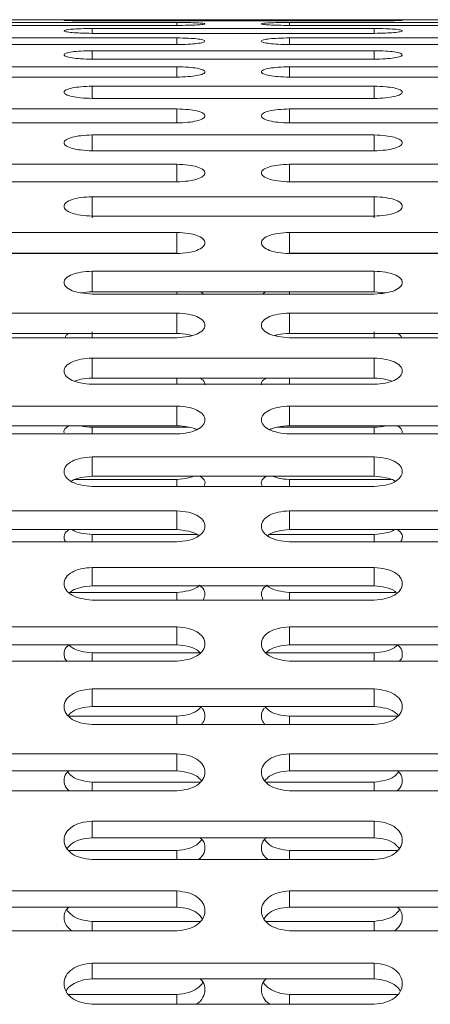
# Model space of a CAD drawing. Units: millimetres. Extents: x -5005 to 5005, y -1842 to 1842.
# Drawn here: x -3330 to -3293, y 185 to 272 of the extents above; entities that cross this region are included whole.
import ezdxf

# ---------------------------------------------------------------- set-up
doc = ezdxf.new("R2010")
doc.units = ezdxf.units.MM
doc.header["$LTSCALE"] = 1000
doc.layers.add('1 EQUIPMENT', color=7, linetype='Continuous', lineweight=18)

# ---------------------------------------------------------------- blocks, each defined once
blk = doc.blocks.new('CI 627 BLOCK')
at = {"layer": '1 EQUIPMENT'}
for p, q in [((-2639.091, 271.989), (-3435.241, 271.989)), ((-3298.366, 271.977), (-3323.365, 271.977)), ((-3315.865, 271.741), (-3340.864, 271.741)), ((-3340.864, 271.48), (-3315.865, 271.48)), ((-3323.365, 271.883), (-3298.366, 271.883)), ((-3298.366, 271.205), (-3323.365, 271.205)), ((-3323.365, 271.205), (-3323.365, 270.778)), ((-3315.865, 271.741), (-3315.865, 271.48)), ((-3280.867, 271.741), (-3305.866, 271.741)), ((-3305.866, 271.741), (-3305.866, 271.48)), ((-3305.866, 271.48), (-3280.867, 271.48)), ((-3298.366, 271.205), (-3298.366, 270.778)), ((-3315.865, 270.37), (-3340.864, 270.37)), ((-3323.365, 270.778), (-3298.366, 270.778)), ((-3315.865, 270.37), (-3315.865, 269.778)), ((-3280.867, 270.37), (-3305.866, 270.37)), ((-3305.866, 270.37), (-3305.866, 269.778)), ((-3340.864, 269.778), (-3315.865, 269.778)), ((-3305.866, 269.778), (-3280.867, 269.778)), ((-3298.366, 269.237), (-3323.365, 269.237)), ((-3323.365, 269.237), (-3323.365, 268.479)), ((-3323.365, 268.479), (-3298.366, 268.479)), ((-3298.366, 269.237), (-3298.366, 268.479)), ((-3315.865, 267.807), (-3340.864, 267.807)), ((-3315.865, 267.807), (-3315.865, 266.885)), ((-3280.867, 267.807), (-3305.866, 267.807)), ((-3305.866, 267.807), (-3305.866, 266.885)), ((-3340.864, 266.885), (-3315.865, 266.885)), ((-3305.866, 266.885), (-3280.867, 266.885)), ((-3298.366, 266.082), (-3323.365, 266.082)), ((-3323.365, 266.082), (-3323.365, 264.996)), ((-3298.366, 266.082), (-3298.366, 264.996)), ((-3323.365, 264.996), (-3298.366, 264.996)), ((-3315.865, 264.063), (-3340.864, 264.063)), ((-3315.865, 264.063), (-3315.865, 262.816)), ((-3280.867, 264.063), (-3305.866, 264.063)), ((-3305.866, 264.063), (-3305.866, 262.816)), ((-3340.864, 262.816), (-3315.865, 262.816)), ((-3305.866, 262.816), (-3280.867, 262.816)), ((-3298.366, 261.753), (-3323.365, 261.753)), ((-3323.365, 261.753), (-3323.365, 260.345)), ((-3298.366, 261.753), (-3298.366, 260.345)), ((-3323.365, 260.345), (-3298.366, 260.345)), ((-3315.865, 259.154), (-3340.864, 259.154)), ((-3315.865, 259.154), (-3315.865, 257.587)), ((-3280.867, 259.154), (-3305.866, 259.154)), ((-3305.866, 259.154), (-3305.866, 257.587)), ((-3340.864, 257.587), (-3315.865, 257.587)), ((-3305.866, 257.587), (-3280.867, 257.587)), ((-3298.366, 256.27), (-3323.365, 256.27)), ((-3323.365, 256.27), (-3323.365, 254.386)), ((-3298.366, 256.27), (-3298.366, 254.386)), ((-3323.365, 254.545), (-3298.366, 254.545)), ((-3315.865, 253.103), (-3340.864, 253.103)), ((-3315.865, 253.103), (-3315.865, 251.242)), ((-3280.867, 253.103), (-3305.866, 253.103)), ((-3305.866, 253.103), (-3305.866, 251.242)), ((-3315.865, 251.242), (-3340.864, 251.242)), ((-3340.864, 251.222), (-3315.865, 251.222)), ((-3280.867, 251.242), (-3305.866, 251.242)), ((-3305.866, 251.222), (-3280.867, 251.222)), ((-3298.366, 249.657), (-3323.365, 249.657)), ((-3323.365, 249.657), (-3323.365, 247.821)), ((-3298.366, 249.657), (-3298.366, 247.821)), ((-3298.366, 247.821), (-3323.365, 247.821)), ((-3323.365, 247.623), (-3298.366, 247.623)), ((-3315.865, 247.821), (-3315.865, 247.623)), ((-3305.866, 247.821), (-3305.866, 247.623)), ((-3297.348, 247.723), (-3298.366, 247.821)), ((-3315.865, 245.935), (-3340.864, 245.935)), ((-3315.865, 245.935), (-3315.865, 244.127)), ((-3280.867, 245.935), (-3305.866, 245.935)), ((-3305.866, 245.935), (-3305.866, 244.127)), ((-3315.865, 244.127), (-3340.864, 244.127)), ((-3323.365, 244.269), (-3323.365, 243.75)), ((-3280.867, 244.127), (-3305.866, 244.127)), ((-3298.366, 244.269), (-3298.366, 243.75)), ((-3340.864, 243.75), (-3315.865, 243.75)), ((-3305.866, 243.75), (-3280.867, 243.75)), ((-3298.366, 241.942), (-3323.365, 241.942)), ((-3323.365, 241.942), (-3323.365, 240.163)), ((-3298.366, 241.942), (-3298.366, 240.163)), ((-3315.865, 240.162), (-3323.374, 240.162)), ((-3298.366, 240.163), (-3323.365, 240.163)), ((-3323.365, 239.609), (-3298.366, 239.609)), ((-3315.865, 240.162), (-3315.865, 239.609)), ((-3298.357, 240.162), (-3305.866, 240.162)), ((-3305.866, 240.162), (-3305.866, 239.609)), ((-3315.865, 237.683), (-3340.864, 237.683)), ((-3315.865, 237.683), (-3315.865, 235.935)), ((-3280.867, 237.683), (-3305.866, 237.683)), ((-3305.866, 237.683), (-3305.866, 235.935)), ((-3315.865, 235.935), (-3340.864, 235.935)), ((-3314.763, 235.791), (-3323.365, 235.791)), ((-3323.365, 235.791), (-3323.365, 235.203)), ((-3298.366, 235.791), (-3306.971, 235.791)), ((-3280.867, 235.935), (-3305.866, 235.935)), ((-3298.366, 235.791), (-3298.366, 235.203)), ((-3340.864, 235.203), (-3315.865, 235.203)), ((-3305.866, 235.203), (-3280.867, 235.203)), ((-3298.366, 233.161), (-3323.365, 233.161)), ((-3323.365, 233.161), (-3323.365, 231.447)), ((-3298.366, 233.161), (-3298.366, 231.447)), ((-3315.865, 231.159), (-3324.87, 231.159)), ((-3298.366, 231.447), (-3323.365, 231.447)), ((-3315.865, 231.159), (-3315.865, 230.537)), ((-3296.862, 231.159), (-3305.866, 231.159)), ((-3305.866, 231.159), (-3305.866, 230.537)), ((-3323.365, 230.537), (-3298.366, 230.537)), ((-3315.865, 228.382), (-3340.864, 228.382)), ((-3315.865, 228.382), (-3315.865, 226.703)), ((-3280.867, 228.382), (-3305.866, 228.382)), ((-3305.866, 228.382), (-3305.866, 226.703)), ((-3315.865, 226.703), (-3340.864, 226.703)), ((-3280.867, 226.703), (-3305.866, 226.703)), ((-3340.864, 225.618), (-3315.865, 225.618)), ((-3314.056, 226.272), (-3323.365, 226.272)), ((-3323.365, 226.272), (-3323.365, 225.618)), ((-3298.366, 226.272), (-3307.674, 226.272)), ((-3305.866, 225.618), (-3280.867, 225.618)), ((-3298.366, 226.272), (-3298.366, 225.618)), ((-3298.366, 223.351), (-3323.365, 223.351)), ((-3323.365, 223.351), (-3323.365, 221.709)), ((-3298.366, 223.351), (-3298.366, 221.709)), ((-3298.366, 221.709), (-3323.365, 221.709)), ((-3315.865, 221.136), (-3325.317, 221.136)), ((-3323.365, 220.45), (-3298.366, 220.45)), ((-3315.865, 221.136), (-3315.865, 220.45)), ((-3296.414, 221.136), (-3305.866, 221.136)), ((-3305.866, 221.136), (-3305.866, 220.45)), ((-3315.865, 218.074), (-3340.864, 218.074)), ((-3315.865, 218.074), (-3315.865, 216.471)), ((-3280.867, 218.074), (-3305.866, 218.074)), ((-3305.866, 218.074), (-3305.866, 216.471)), ((-3315.865, 216.471), (-3340.864, 216.471)), ((-3280.867, 216.471), (-3305.866, 216.471)), ((-3313.784, 215.756), (-3323.365, 215.756)), ((-3323.365, 215.756), (-3323.365, 215.038)), ((-3298.366, 215.756), (-3307.948, 215.756)), ((-3298.366, 215.756), (-3298.366, 215.038)), ((-3340.864, 215.038), (-3315.865, 215.038)), ((-3305.866, 215.038), (-3280.867, 215.038)), ((-3298.366, 212.557), (-3323.365, 212.557)), ((-3323.365, 212.557), (-3323.365, 210.994)), ((-3298.366, 212.557), (-3298.366, 210.994)), ((-3298.366, 210.994), (-3323.365, 210.994)), ((-3315.865, 210.138), (-3325.429, 210.138)), ((-3315.865, 210.138), (-3315.865, 209.39)), ((-3296.301, 210.138), (-3305.866, 210.138)), ((-3305.866, 210.138), (-3305.866, 209.39)), ((-3323.365, 209.39), (-3298.366, 209.39)), ((-3315.865, 206.805), (-3340.864, 206.805)), ((-3315.865, 206.805), (-3315.865, 205.284)), ((-3280.867, 206.805), (-3305.866, 206.805)), ((-3305.866, 206.805), (-3305.866, 205.284)), ((-3315.865, 205.284), (-3340.864, 205.284)), ((-3280.867, 205.284), (-3305.866, 205.284)), ((-3313.801, 204.288), (-3323.365, 204.288)), ((-3323.365, 204.288), (-3323.365, 203.51)), ((-3298.366, 204.288), (-3307.93, 204.288)), ((-3298.366, 204.288), (-3298.366, 203.51)), ((-3340.864, 203.51), (-3315.865, 203.51)), ((-3305.866, 203.51), (-3280.867, 203.51)), ((-3298.366, 200.825), (-3323.365, 200.825)), ((-3323.365, 200.825), (-3323.365, 199.348)), ((-3298.366, 200.825), (-3298.366, 199.348)), ((-3298.366, 199.348), (-3323.365, 199.348)), ((-3315.865, 198.213), (-3325.429, 198.213)), ((-3315.865, 198.213), (-3315.865, 197.407)), ((-3296.301, 198.213), (-3305.866, 198.213)), ((-3305.866, 198.213), (-3305.866, 197.407)), ((-3323.365, 197.407), (-3298.366, 197.407)), ((-3315.865, 194.623), (-3340.864, 194.623)), ((-3315.865, 194.623), (-3315.865, 193.192)), ((-3280.867, 194.623), (-3305.866, 194.623)), ((-3305.866, 194.623), (-3305.866, 193.192)), ((-3315.865, 193.192), (-3340.864, 193.192)), ((-3280.867, 193.192), (-3305.866, 193.192)), ((-3313.801, 191.919), (-3323.365, 191.919)), ((-3323.365, 191.919), (-3323.365, 191.085)), ((-3298.366, 191.919), (-3307.93, 191.919)), ((-3298.366, 191.919), (-3298.366, 191.085)), ((-3340.864, 191.085), (-3315.865, 191.085)), ((-3305.866, 191.085), (-3280.867, 191.085)), ((-3298.366, 188.207), (-3323.365, 188.207)), ((-3323.365, 188.207), (-3323.365, 186.823)), ((-3298.366, 188.207), (-3298.366, 186.823)), ((-3298.366, 186.823), (-3323.365, 186.823)), ((-3315.865, 185.414), (-3325.429, 185.414)), ((-3315.865, 185.414), (-3315.865, 184.553)), ((-3296.302, 185.414), (-3305.866, 185.414)), ((-3305.866, 185.414), (-3305.866, 184.553)), ((-3323.365, 184.553), (-3298.366, 184.553))]:
    blk.add_line(p, q, dxfattribs=at)
for points, knots in [([(-3323.365, 271.977), (-3323.713, 271.977), (-3324.359, 271.976), (-3325.195, 271.97), (-3325.745, 271.959), (-3325.925, 271.942), (-3325.744, 271.922), (-3325.202, 271.902), (-3324.362, 271.888), (-3323.718, 271.885), (-3323.365, 271.883)], [0, 0, 0, 0, 0.1339266, 0.2486758, 0.3746791, 0.5000195, 0.6252965, 0.7514285, 0.8638688, 1, 1, 1, 1]), ([(-3298.366, 271.883), (-3298.018, 271.884), (-3297.372, 271.887), (-3296.536, 271.902), (-3295.986, 271.922), (-3295.806, 271.942), (-3295.987, 271.959), (-3296.529, 271.97), (-3297.369, 271.976), (-3298.013, 271.977), (-3298.366, 271.977)], [0, 0, 0, 0, 0.133927, 0.248676, 0.374679, 0.500019, 0.625296, 0.751429, 0.863869, 1, 1, 1, 1]), ([(-3323.365, 271.205), (-3323.713, 271.201), (-3324.359, 271.193), (-3325.195, 271.151), (-3325.745, 271.086), (-3325.925, 271.004), (-3325.744, 270.918), (-3325.202, 270.845), (-3324.362, 270.794), (-3323.718, 270.784), (-3323.365, 270.778)], [0, 0, 0, 0, 0.133927, 0.248676, 0.374679, 0.500019, 0.625296, 0.751429, 0.863869, 1, 1, 1, 1]), ([(-3315.865, 271.48), (-3315.517, 271.484), (-3314.872, 271.49), (-3314.035, 271.523), (-3313.485, 271.57), (-3313.305, 271.623), (-3313.486, 271.672), (-3314.028, 271.71), (-3314.869, 271.734), (-3315.513, 271.738), (-3315.865, 271.741)], [0, 0, 0, 0, 0.133927, 0.248676, 0.374679, 0.500019, 0.625296, 0.751429, 0.863869, 1, 1, 1, 1]), ([(-3305.866, 271.741), (-3306.214, 271.739), (-3306.859, 271.734), (-3307.696, 271.71), (-3308.246, 271.672), (-3308.426, 271.623), (-3308.245, 271.57), (-3307.703, 271.523), (-3306.862, 271.49), (-3306.218, 271.484), (-3305.866, 271.48)], [0, 0, 0, 0, 0.133927, 0.248676, 0.374679, 0.500019, 0.625296, 0.751429, 0.863869, 1, 1, 1, 1]), ([(-3298.366, 270.778), (-3298.018, 270.783), (-3297.372, 270.793), (-3296.536, 270.844), (-3295.986, 270.918), (-3295.806, 271.004), (-3295.987, 271.086), (-3296.529, 271.15), (-3297.369, 271.193), (-3298.013, 271.201), (-3298.366, 271.205)], [0, 0, 0, 0, 0.133927, 0.248676, 0.374679, 0.500019, 0.625296, 0.751429, 0.863869, 1, 1, 1, 1]), ([(-3315.865, 269.778), (-3315.517, 269.784), (-3314.872, 269.797), (-3314.035, 269.867), (-3313.485, 269.967), (-3313.305, 270.086), (-3313.486, 270.201), (-3314.028, 270.292), (-3314.869, 270.352), (-3315.513, 270.364), (-3315.865, 270.37)], [0, 0, 0, 0, 0.1339266, 0.2486758, 0.3746791, 0.5000195, 0.6252965, 0.7514285, 0.8638688, 1, 1, 1, 1]), ([(-3305.866, 270.37), (-3306.214, 270.364), (-3306.859, 270.353), (-3307.696, 270.292), (-3308.246, 270.201), (-3308.426, 270.086), (-3308.245, 269.968), (-3307.703, 269.868), (-3306.862, 269.799), (-3306.218, 269.785), (-3305.866, 269.778)], [0, 0, 0, 0, 0.1339266, 0.2486758, 0.3746791, 0.5000195, 0.6252965, 0.7514285, 0.8638688, 1, 1, 1, 1]), ([(-3323.365, 269.237), (-3323.713, 269.229), (-3324.359, 269.215), (-3325.195, 269.136), (-3325.745, 269.018), (-3325.925, 268.87), (-3325.744, 268.719), (-3325.202, 268.593), (-3324.362, 268.506), (-3323.718, 268.489), (-3323.365, 268.479)], [0, 0, 0, 0, 0.133927, 0.248676, 0.374679, 0.500019, 0.625296, 0.751429, 0.863869, 1, 1, 1, 1]), ([(-3298.366, 268.479), (-3298.018, 268.488), (-3297.372, 268.504), (-3296.536, 268.592), (-3295.986, 268.719), (-3295.806, 268.87), (-3295.987, 269.017), (-3296.529, 269.135), (-3297.369, 269.214), (-3298.013, 269.229), (-3298.366, 269.237)], [0, 0, 0, 0, 0.133927, 0.248676, 0.374679, 0.500019, 0.625296, 0.751429, 0.863869, 1, 1, 1, 1]), ([(-3315.865, 266.885), (-3315.517, 266.895), (-3314.872, 266.915), (-3314.035, 267.021), (-3313.485, 267.174), (-3313.305, 267.358), (-3313.486, 267.538), (-3314.028, 267.682), (-3314.869, 267.778), (-3315.513, 267.797), (-3315.865, 267.807)], [0, 0, 0, 0, 0.133927, 0.248676, 0.374679, 0.500019, 0.625296, 0.751429, 0.863869, 1, 1, 1, 1]), ([(-3305.866, 267.807), (-3306.214, 267.798), (-3306.859, 267.78), (-3307.696, 267.683), (-3308.246, 267.538), (-3308.426, 267.358), (-3308.245, 267.175), (-3307.703, 267.022), (-3306.862, 266.917), (-3306.218, 266.896), (-3305.866, 266.885)], [0, 0, 0, 0, 0.1339266, 0.2486758, 0.3746791, 0.5000195, 0.6252965, 0.7514285, 0.8638688, 1, 1, 1, 1]), ([(-3323.365, 266.082), (-3323.713, 266.071), (-3324.359, 266.05), (-3325.195, 265.934), (-3325.745, 265.763), (-3325.925, 265.551), (-3325.744, 265.336), (-3325.202, 265.156), (-3324.362, 265.034), (-3323.718, 265.01), (-3323.365, 264.996)], [0, 0, 0, 0, 0.133927, 0.248676, 0.374679, 0.500019, 0.625296, 0.751429, 0.863869, 1, 1, 1, 1]), ([(-3298.366, 264.996), (-3298.018, 265.009), (-3297.372, 265.031), (-3296.536, 265.156), (-3295.986, 265.335), (-3295.806, 265.551), (-3295.987, 265.763), (-3296.529, 265.934), (-3297.369, 266.047), (-3298.013, 266.07), (-3298.366, 266.082)], [0, 0, 0, 0, 0.133927, 0.248676, 0.374679, 0.500019, 0.625296, 0.751429, 0.863869, 1, 1, 1, 1]), ([(-3315.865, 262.816), (-3315.517, 262.83), (-3314.872, 262.856), (-3314.035, 262.998), (-3313.485, 263.203), (-3313.305, 263.451), (-3313.486, 263.694), (-3314.028, 263.892), (-3314.869, 264.023), (-3315.513, 264.049), (-3315.865, 264.063)], [0, 0, 0, 0, 0.133927, 0.248676, 0.374679, 0.500019, 0.625296, 0.751429, 0.863869, 1, 1, 1, 1]), ([(-3305.866, 264.063), (-3306.214, 264.05), (-3306.859, 264.026), (-3307.696, 263.892), (-3308.246, 263.695), (-3308.426, 263.451), (-3308.245, 263.204), (-3307.703, 262.998), (-3306.862, 262.858), (-3306.218, 262.831), (-3305.866, 262.816)], [0, 0, 0, 0, 0.133927, 0.248676, 0.374679, 0.500019, 0.625296, 0.751429, 0.863869, 1, 1, 1, 1]), ([(-3323.365, 261.753), (-3323.713, 261.738), (-3324.359, 261.711), (-3325.195, 261.56), (-3325.745, 261.336), (-3325.925, 261.061), (-3325.744, 260.782), (-3325.202, 260.55), (-3324.362, 260.393), (-3323.718, 260.362), (-3323.365, 260.345)], [0, 0, 0, 0, 0.133927, 0.248676, 0.374679, 0.500019, 0.625296, 0.751429, 0.863869, 1, 1, 1, 1]), ([(-3298.366, 260.345), (-3298.018, 260.361), (-3297.372, 260.39), (-3296.536, 260.55), (-3295.986, 260.781), (-3295.806, 261.06), (-3295.987, 261.336), (-3296.529, 261.559), (-3297.369, 261.708), (-3298.013, 261.737), (-3298.366, 261.753)], [0, 0, 0, 0, 0.133927, 0.248676, 0.374679, 0.500019, 0.625296, 0.751429, 0.863869, 1, 1, 1, 1]), ([(-3315.865, 257.587), (-3315.517, 257.604), (-3314.872, 257.637), (-3314.035, 257.814), (-3313.485, 258.072), (-3313.305, 258.382), (-3313.486, 258.689), (-3314.028, 258.938), (-3314.869, 259.104), (-3315.513, 259.137), (-3315.865, 259.154)], [0, 0, 0, 0, 0.133927, 0.248676, 0.374679, 0.500019, 0.625296, 0.751429, 0.863869, 1, 1, 1, 1]), ([(-3305.866, 259.154), (-3306.214, 259.138), (-3306.859, 259.107), (-3307.696, 258.938), (-3308.246, 258.689), (-3308.426, 258.382), (-3308.245, 258.072), (-3307.703, 257.815), (-3306.862, 257.64), (-3306.218, 257.606), (-3305.866, 257.587)], [0, 0, 0, 0, 0.133927, 0.248676, 0.374679, 0.500019, 0.625296, 0.751429, 0.863869, 1, 1, 1, 1]), ([(-3323.365, 256.27), (-3323.713, 256.252), (-3324.359, 256.218), (-3325.195, 256.032), (-3325.745, 255.757), (-3325.925, 255.419), (-3325.744, 255.078), (-3325.202, 254.795), (-3324.362, 254.604), (-3323.718, 254.566), (-3323.365, 254.545)], [0, 0, 0, 0, 0.133927, 0.248676, 0.374679, 0.500019, 0.625296, 0.751429, 0.863869, 1, 1, 1, 1]), ([(-3298.366, 254.545), (-3298.018, 254.564), (-3297.372, 254.6), (-3296.536, 254.795), (-3295.986, 255.077), (-3295.806, 255.419), (-3295.987, 255.756), (-3296.529, 256.031), (-3297.369, 256.214), (-3298.013, 256.25), (-3298.366, 256.27)], [0, 0, 0, 0, 0.1339266, 0.2486758, 0.3746791, 0.5000195, 0.6252965, 0.7514285, 0.8638688, 1, 1, 1, 1]), ([(-3315.865, 251.222), (-3315.517, 251.243), (-3314.872, 251.282), (-3314.035, 251.494), (-3313.485, 251.802), (-3313.305, 252.174), (-3313.486, 252.542), (-3314.028, 252.841), (-3314.869, 253.042), (-3315.513, 253.081), (-3315.865, 253.103)], [0, 0, 0, 0, 0.133927, 0.248676, 0.374679, 0.500019, 0.625296, 0.751429, 0.863869, 1, 1, 1, 1]), ([(-3305.866, 253.103), (-3306.214, 253.083), (-3306.859, 253.046), (-3307.696, 252.842), (-3308.246, 252.543), (-3308.426, 252.174), (-3308.245, 251.803), (-3307.703, 251.495), (-3306.862, 251.286), (-3306.218, 251.245), (-3305.866, 251.222)], [0, 0, 0, 0, 0.133927, 0.248676, 0.374679, 0.500019, 0.625296, 0.751429, 0.863869, 1, 1, 1, 1]), ([(-3323.365, 249.657), (-3323.713, 249.635), (-3324.359, 249.595), (-3325.195, 249.374), (-3325.745, 249.05), (-3325.925, 248.651), (-3325.744, 248.249), (-3325.202, 247.917), (-3324.362, 247.691), (-3323.718, 247.647), (-3323.365, 247.623)], [0, 0, 0, 0, 0.133927, 0.248676, 0.374679, 0.500019, 0.625296, 0.751429, 0.863869, 1, 1, 1, 1]), ([(-3298.366, 247.623), (-3298.018, 247.645), (-3297.372, 247.687), (-3296.536, 247.916), (-3295.986, 248.248), (-3295.806, 248.651), (-3295.987, 249.049), (-3296.529, 249.373), (-3297.369, 249.591), (-3298.013, 249.633), (-3298.366, 249.657)], [0, 0, 0, 0, 0.133927, 0.248676, 0.374679, 0.500019, 0.625296, 0.751429, 0.863869, 1, 1, 1, 1]), ([(-3323.365, 247.821), (-3323.728, 247.811), (-3324.091, 247.802), (-3324.383, 247.726), (-3324.383, 247.726)], [0, 0, 0, 0, 0.999063, 1, 1, 1, 1]), ([(-3313.801, 247.821), (-3313.696, 247.776), (-3313.559, 247.717), (-3313.531, 247.64), (-3313.524, 247.623)], [0, 0, 0, 0, 0.774718, 1, 1, 1, 1]), ([(-3308.206, 247.623), (-3308.2, 247.64), (-3308.172, 247.717), (-3308.035, 247.775), (-3307.929, 247.821)], [0, 0, 0, 0, 0.221917, 1, 1, 1, 1]), ([(-3315.865, 243.75), (-3315.517, 243.774), (-3314.872, 243.819), (-3314.035, 244.064), (-3313.485, 244.421), (-3313.305, 244.853), (-3313.486, 245.281), (-3314.028, 245.63), (-3314.869, 245.864), (-3315.513, 245.91), (-3315.865, 245.935)], [0, 0, 0, 0, 0.1339266, 0.2486758, 0.3746791, 0.5000195, 0.6252965, 0.7514285, 0.8638688, 1, 1, 1, 1]), ([(-3305.866, 245.935), (-3306.214, 245.912), (-3306.859, 245.869), (-3307.696, 245.631), (-3308.246, 245.282), (-3308.426, 244.854), (-3308.245, 244.422), (-3307.703, 244.066), (-3306.862, 243.824), (-3306.218, 243.776), (-3305.866, 243.75)], [0, 0, 0, 0, 0.133927, 0.248676, 0.374679, 0.500019, 0.625296, 0.751429, 0.863869, 1, 1, 1, 1]), ([(-3325.779, 243.75), (-3325.764, 243.826), (-3325.735, 243.968), (-3325.526, 244.076), (-3325.429, 244.127)], [0, 0, 0, 0, 0.534043, 1, 1, 1, 1]), ([(-3314.555, 243.942), (-3314.646, 243.97), (-3315.028, 244.085), (-3315.503, 244.109), (-3315.865, 244.127)], [0, 0, 0, 0, 0.238046, 1, 1, 1, 1]), ([(-3305.866, 244.127), (-3306.223, 244.111), (-3306.699, 244.089), (-3307.08, 243.972), (-3307.176, 243.943)], [0, 0, 0, 0, 0.74907, 1, 1, 1, 1]), ([(-3296.302, 244.127), (-3296.205, 244.076), (-3295.996, 243.968), (-3295.967, 243.826), (-3295.952, 243.75)], [0, 0, 0, 0, 0.464008, 1, 1, 1, 1]), ([(-3323.365, 241.942), (-3323.713, 241.917), (-3324.359, 241.871), (-3325.195, 241.618), (-3325.745, 241.244), (-3325.925, 240.787), (-3325.744, 240.326), (-3325.202, 239.945), (-3324.362, 239.687), (-3323.718, 239.636), (-3323.365, 239.609)], [0, 0, 0, 0, 0.133927, 0.248676, 0.374679, 0.500019, 0.625296, 0.751429, 0.863869, 1, 1, 1, 1]), ([(-3298.366, 239.609), (-3298.018, 239.634), (-3297.372, 239.682), (-3296.536, 239.944), (-3295.986, 240.325), (-3295.806, 240.786), (-3295.987, 241.243), (-3296.529, 241.616), (-3297.369, 241.867), (-3298.013, 241.915), (-3298.366, 241.942)], [0, 0, 0, 0, 0.1339266, 0.2486758, 0.3746791, 0.5000195, 0.6252965, 0.7514285, 0.8638688, 1, 1, 1, 1]), ([(-3323.365, 240.163), (-3323.719, 240.143), (-3324.292, 240.109), (-3324.75, 239.952), (-3324.926, 239.891)], [0, 0, 0, 0, 0.616642, 1, 1, 1, 1]), ([(-3313.801, 240.163), (-3313.708, 240.109), (-3313.414, 239.936), (-3313.385, 239.71), (-3313.365, 239.556)], [0, 0, 0, 0, 0.315748, 1, 1, 1, 1]), ([(-3308.366, 239.555), (-3308.366, 239.555), (-3308.427, 239.702), (-3308.302, 239.936), (-3308.019, 240.109), (-3307.929, 240.163)], [0, 0, 0, 0, 0.000184, 0.683403, 1, 1, 1, 1]), ([(-3296.805, 239.891), (-3296.976, 239.949), (-3297.435, 240.105), (-3298.007, 240.141), (-3298.366, 240.163)], [0, 0, 0, 0, 0.372596, 1, 1, 1, 1]), ([(-3315.865, 235.203), (-3315.517, 235.23), (-3314.872, 235.281), (-3314.035, 235.558), (-3313.485, 235.963), (-3313.305, 236.453), (-3313.486, 236.939), (-3314.028, 237.336), (-3314.869, 237.602), (-3315.513, 237.654), (-3315.865, 237.683)], [0, 0, 0, 0, 0.133927, 0.248676, 0.374679, 0.500019, 0.625296, 0.751429, 0.863869, 1, 1, 1, 1]), ([(-3305.866, 237.683), (-3306.214, 237.656), (-3306.859, 237.607), (-3307.696, 237.337), (-3308.246, 236.94), (-3308.426, 236.454), (-3308.245, 235.964), (-3307.703, 235.56), (-3306.862, 235.286), (-3306.218, 235.232), (-3305.866, 235.203)], [0, 0, 0, 0, 0.133927, 0.248676, 0.374679, 0.500019, 0.625296, 0.751429, 0.863869, 1, 1, 1, 1]), ([(-3325.865, 235.288), (-3325.865, 235.288), (-3325.926, 235.444), (-3325.801, 235.693), (-3325.518, 235.877), (-3325.429, 235.935)], [0, 0, 0, 0, 0.000184, 0.68343, 1, 1, 1, 1]), ([(-3323.365, 235.791), (-3323.726, 235.805), (-3324.119, 235.821), (-3324.432, 235.927), (-3324.457, 235.935)], [0, 0, 0, 0, 0.920749, 1, 1, 1, 1]), ([(-3314.092, 235.576), (-3314.095, 235.577), (-3314.26, 235.697), (-3314.895, 235.845), (-3315.522, 235.903), (-3315.865, 235.935)], [0, 0, 0, 0, 0.0059594, 0.4551696, 1, 1, 1, 1]), ([(-3305.866, 235.935), (-3306.205, 235.906), (-3306.834, 235.851), (-3307.466, 235.699), (-3307.636, 235.577), (-3307.639, 235.575)], [0, 0, 0, 0, 0.535234, 0.992987, 1, 1, 1, 1]), ([(-3297.277, 235.935), (-3297.296, 235.929), (-3297.61, 235.825), (-3298, 235.807), (-3298.366, 235.791)], [0, 0, 0, 0, 0.060211, 1, 1, 1, 1]), ([(-3296.302, 235.935), (-3296.209, 235.877), (-3295.915, 235.693), (-3295.886, 235.453), (-3295.866, 235.289)], [0, 0, 0, 0, 0.315722, 1, 1, 1, 1]), ([(-3323.365, 233.161), (-3323.713, 233.133), (-3324.359, 233.081), (-3325.195, 232.795), (-3325.745, 232.375), (-3325.925, 231.86), (-3325.744, 231.342), (-3325.202, 230.915), (-3324.362, 230.626), (-3323.718, 230.569), (-3323.365, 230.537)], [0, 0, 0, 0, 0.133927, 0.248676, 0.374679, 0.500019, 0.625296, 0.751429, 0.863869, 1, 1, 1, 1]), ([(-3298.366, 230.537), (-3298.018, 230.566), (-3297.372, 230.62), (-3296.536, 230.913), (-3295.986, 231.341), (-3295.806, 231.859), (-3295.987, 232.374), (-3296.529, 232.794), (-3297.369, 233.076), (-3298.013, 233.131), (-3298.366, 233.161)], [0, 0, 0, 0, 0.133927, 0.248676, 0.374679, 0.500019, 0.625296, 0.751429, 0.863869, 1, 1, 1, 1]), ([(-3323.365, 231.447), (-3323.706, 231.416), (-3324.339, 231.36), (-3325.003, 231.178), (-3325.195, 231.024), (-3325.225, 230.999)], [0, 0, 0, 0, 0.495952, 0.92011, 1, 1, 1, 1]), ([(-3314.384, 231.447), (-3314.53, 231.39), (-3314.964, 231.222), (-3315.506, 231.184), (-3315.865, 231.159)], [0, 0, 0, 0, 0.3359022, 1, 1, 1, 1]), ([(-3313.801, 231.447), (-3313.711, 231.385), (-3313.424, 231.191), (-3313.305, 230.85), (-3313.414, 230.612), (-3313.449, 230.537)], [0, 0, 0, 0, 0.240967, 0.763421, 1, 1, 1, 1]), ([(-3308.283, 230.537), (-3308.317, 230.612), (-3308.426, 230.85), (-3308.307, 231.19), (-3308.02, 231.385), (-3307.929, 231.447)], [0, 0, 0, 0, 0.235794, 0.758048, 1, 1, 1, 1]), ([(-3305.866, 231.159), (-3306.22, 231.182), (-3306.764, 231.218), (-3307.198, 231.387), (-3307.348, 231.447)], [0, 0, 0, 0, 0.652321, 1, 1, 1, 1]), ([(-3296.506, 230.999), (-3296.536, 231.024), (-3296.724, 231.176), (-3297.389, 231.354), (-3298.02, 231.414), (-3298.366, 231.447)], [0, 0, 0, 0, 0.079214, 0.49532, 1, 1, 1, 1]), ([(-3315.865, 225.618), (-3315.517, 225.648), (-3314.872, 225.705), (-3314.035, 226.014), (-3313.485, 226.464), (-3313.305, 227.01), (-3313.486, 227.552), (-3314.028, 227.995), (-3314.869, 228.292), (-3315.513, 228.35), (-3315.865, 228.382)], [0, 0, 0, 0, 0.1339266, 0.2486758, 0.3746791, 0.5000195, 0.6252965, 0.7514285, 0.8638688, 1, 1, 1, 1]), ([(-3305.866, 228.382), (-3306.214, 228.353), (-3306.859, 228.298), (-3307.696, 227.996), (-3308.246, 227.553), (-3308.426, 227.011), (-3308.245, 226.465), (-3307.703, 226.015), (-3306.862, 225.711), (-3306.218, 225.651), (-3305.866, 225.618)], [0, 0, 0, 0, 0.133927, 0.248676, 0.374679, 0.500019, 0.625296, 0.751429, 0.863869, 1, 1, 1, 1]), ([(-3325.738, 225.618), (-3325.793, 225.738), (-3325.928, 226.029), (-3325.808, 226.432), (-3325.52, 226.638), (-3325.429, 226.703)], [0, 0, 0, 0, 0.321424, 0.785174, 1, 1, 1, 1]), ([(-3323.365, 226.272), (-3323.705, 226.306), (-3324.336, 226.368), (-3324.976, 226.549), (-3325.15, 226.695), (-3325.16, 226.703)], [0, 0, 0, 0, 0.523988, 0.972945, 1, 1, 1, 1]), ([(-3313.927, 226.168), (-3313.981, 226.216), (-3314.188, 226.401), (-3314.885, 226.608), (-3315.518, 226.669), (-3315.865, 226.703)], [0, 0, 0, 0, 0.13632, 0.52662, 1, 1, 1, 1]), ([(-3305.866, 226.703), (-3306.208, 226.672), (-3306.844, 226.614), (-3307.538, 226.403), (-3307.75, 226.216), (-3307.804, 226.168)], [0, 0, 0, 0, 0.465312, 0.863264, 1, 1, 1, 1]), ([(-3296.57, 226.703), (-3296.579, 226.695), (-3296.75, 226.551), (-3297.393, 226.374), (-3298.022, 226.308), (-3298.366, 226.272)], [0, 0, 0, 0, 0.026996, 0.46713, 1, 1, 1, 1]), ([(-3296.302, 226.703), (-3296.211, 226.638), (-3295.923, 226.433), (-3295.803, 226.03), (-3295.938, 225.738), (-3295.994, 225.618)], [0, 0, 0, 0, 0.213955, 0.677888, 1, 1, 1, 1]), ([(-3323.365, 223.351), (-3323.713, 223.32), (-3324.359, 223.263), (-3325.195, 222.946), (-3325.745, 222.481), (-3325.925, 221.911), (-3325.744, 221.339), (-3325.202, 220.867), (-3324.362, 220.547), (-3323.718, 220.484), (-3323.365, 220.45)], [0, 0, 0, 0, 0.1339266, 0.2486758, 0.3746791, 0.5000195, 0.6252965, 0.7514285, 0.8638688, 1, 1, 1, 1]), ([(-3298.366, 220.45), (-3298.018, 220.482), (-3297.372, 220.541), (-3296.536, 220.865), (-3295.986, 221.337), (-3295.806, 221.91), (-3295.987, 222.479), (-3296.529, 222.944), (-3297.369, 223.257), (-3298.013, 223.318), (-3298.366, 223.351)], [0, 0, 0, 0, 0.133927, 0.248676, 0.374679, 0.500019, 0.625296, 0.751429, 0.863869, 1, 1, 1, 1]), ([(-3323.365, 221.709), (-3323.709, 221.677), (-3324.346, 221.617), (-3325.069, 221.378), (-3325.299, 221.159), (-3325.374, 221.088)], [0, 0, 0, 0, 0.440695, 0.817594, 1, 1, 1, 1]), ([(-3313.865, 221.763), (-3313.937, 221.693), (-3314.16, 221.476), (-3314.881, 221.238), (-3315.517, 221.172), (-3315.865, 221.136)], [0, 0, 0, 0, 0.177289, 0.549439, 1, 1, 1, 1]), ([(-3313.865, 221.763), (-3313.75, 221.678), (-3313.434, 221.446), (-3313.298, 220.961), (-3313.457, 220.615), (-3313.533, 220.45)], [0, 0, 0, 0, 0.23215, 0.633636, 1, 1, 1, 1]), ([(-3308.198, 220.45), (-3308.274, 220.615), (-3308.433, 220.96), (-3308.297, 221.445), (-3307.981, 221.678), (-3307.866, 221.763)], [0, 0, 0, 0, 0.365759, 0.767065, 1, 1, 1, 1]), ([(-3305.866, 221.136), (-3306.209, 221.169), (-3306.847, 221.231), (-3307.566, 221.474), (-3307.793, 221.693), (-3307.866, 221.763)], [0, 0, 0, 0, 0.442948, 0.822469, 1, 1, 1, 1]), ([(-3296.414, 221.136), (-3296.472, 221.19), (-3296.683, 221.389), (-3297.385, 221.609), (-3298.019, 221.674), (-3298.366, 221.709)], [0, 0, 0, 0, 0.145708, 0.531765, 1, 1, 1, 1]), ([(-3315.865, 215.038), (-3315.517, 215.072), (-3314.872, 215.134), (-3314.035, 215.472), (-3313.485, 215.966), (-3313.305, 216.566), (-3313.486, 217.161), (-3314.028, 217.648), (-3314.869, 217.975), (-3315.513, 218.039), (-3315.865, 218.074)], [0, 0, 0, 0, 0.133927, 0.248676, 0.374679, 0.500019, 0.625296, 0.751429, 0.863869, 1, 1, 1, 1]), ([(-3305.866, 218.074), (-3306.214, 218.042), (-3306.859, 217.982), (-3307.696, 217.65), (-3308.246, 217.163), (-3308.426, 216.567), (-3308.245, 215.968), (-3307.703, 215.474), (-3306.862, 215.14), (-3306.218, 215.074), (-3305.866, 215.038)], [0, 0, 0, 0, 0.133927, 0.248676, 0.374679, 0.500019, 0.625296, 0.751429, 0.863869, 1, 1, 1, 1]), ([(-3325.61, 215.038), (-3325.635, 215.059), (-3325.848, 215.24), (-3325.891, 215.68), (-3325.813, 216.171), (-3325.522, 216.398), (-3325.43, 216.47)], [0, 0, 0, 0, 0.050046, 0.436156, 0.82207, 1, 1, 1, 1]), ([(-3323.365, 215.756), (-3323.709, 215.79), (-3324.349, 215.854), (-3325.095, 216.125), (-3325.339, 216.376), (-3325.43, 216.47)], [0, 0, 0, 0, 0.422169, 0.783886, 1, 1, 1, 1]), ([(-3313.784, 215.756), (-3313.879, 215.854), (-3314.123, 216.105), (-3314.879, 216.369), (-3315.516, 216.435), (-3315.865, 216.471)], [0, 0, 0, 0, 0.224701, 0.575061, 1, 1, 1, 1]), ([(-3305.866, 216.471), (-3306.21, 216.437), (-3306.849, 216.375), (-3307.598, 216.11), (-3307.845, 215.859), (-3307.939, 215.764)], [0, 0, 0, 0, 0.420443, 0.780022, 1, 1, 1, 1]), ([(-3296.301, 216.47), (-3296.392, 216.376), (-3296.631, 216.127), (-3297.38, 215.861), (-3298.017, 215.793), (-3298.366, 215.756)], [0, 0, 0, 0, 0.216016, 0.570648, 1, 1, 1, 1]), ([(-3296.301, 216.47), (-3296.209, 216.399), (-3295.917, 216.172), (-3295.84, 215.681), (-3295.884, 215.241), (-3296.097, 215.06), (-3296.122, 215.038)], [0, 0, 0, 0, 0.177275, 0.563282, 0.949093, 1, 1, 1, 1]), ([(-3323.365, 212.557), (-3323.713, 212.523), (-3324.359, 212.46), (-3325.195, 212.114), (-3325.745, 211.606), (-3325.925, 210.983), (-3325.744, 210.359), (-3325.202, 209.844), (-3324.362, 209.496), (-3323.718, 209.427), (-3323.365, 209.39)], [0, 0, 0, 0, 0.133927, 0.248676, 0.374679, 0.500019, 0.625296, 0.751429, 0.863869, 1, 1, 1, 1]), ([(-3298.366, 209.39), (-3298.018, 209.425), (-3297.372, 209.489), (-3296.536, 209.842), (-3295.986, 210.357), (-3295.806, 210.982), (-3295.987, 211.604), (-3296.529, 212.112), (-3297.369, 212.453), (-3298.013, 212.52), (-3298.366, 212.557)], [0, 0, 0, 0, 0.133927, 0.248676, 0.374679, 0.500019, 0.625296, 0.751429, 0.863869, 1, 1, 1, 1]), ([(-3323.365, 210.994), (-3323.71, 210.959), (-3324.35, 210.895), (-3325.125, 210.603), (-3325.387, 210.321), (-3325.497, 210.202)], [0, 0, 0, 0, 0.403456, 0.748508, 1, 1, 1, 1]), ([(-3313.741, 210.939), (-3313.848, 210.82), (-3314.103, 210.54), (-3314.877, 210.247), (-3315.516, 210.176), (-3315.865, 210.138)], [0, 0, 0, 0, 0.248405, 0.588386, 1, 1, 1, 1]), ([(-3313.741, 210.939), (-3313.672, 210.882), (-3313.406, 210.662), (-3313.335, 210.166), (-3313.406, 209.67), (-3313.67, 209.447), (-3313.738, 209.39)], [0, 0, 0, 0, 0.129912, 0.500734, 0.871369, 1, 1, 1, 1]), ([(-3307.993, 209.39), (-3308.061, 209.447), (-3308.326, 209.669), (-3308.396, 210.165), (-3308.324, 210.661), (-3308.059, 210.881), (-3307.99, 210.938)], [0, 0, 0, 0, 0.1279326, 0.4988545, 0.8695888, 1, 1, 1, 1]), ([(-3305.866, 210.138), (-3306.211, 210.174), (-3306.851, 210.24), (-3307.623, 210.538), (-3307.882, 210.82), (-3307.99, 210.938)], [0, 0, 0, 0, 0.404784, 0.751606, 1, 1, 1, 1]), ([(-3296.165, 210.138), (-3296.294, 210.28), (-3296.569, 210.584), (-3297.377, 210.889), (-3298.016, 210.957), (-3298.366, 210.994)], [0, 0, 0, 0, 0.2852021, 0.6082216, 1, 1, 1, 1]), ([(-3315.865, 203.51), (-3315.517, 203.547), (-3314.872, 203.614), (-3314.035, 203.981), (-3313.485, 204.516), (-3313.305, 205.166), (-3313.486, 205.813), (-3314.028, 206.342), (-3314.869, 206.697), (-3315.513, 206.767), (-3315.865, 206.805)], [0, 0, 0, 0, 0.1339266, 0.2486758, 0.3746791, 0.5000195, 0.6252965, 0.7514285, 0.8638688, 1, 1, 1, 1]), ([(-3305.866, 206.805), (-3306.214, 206.77), (-3306.859, 206.704), (-3307.696, 206.344), (-3308.246, 205.815), (-3308.426, 205.167), (-3308.245, 204.518), (-3307.703, 203.983), (-3306.862, 203.621), (-3306.218, 203.549), (-3305.866, 203.51)], [0, 0, 0, 0, 0.133927, 0.248676, 0.374679, 0.500019, 0.625296, 0.751429, 0.863869, 1, 1, 1, 1]), ([(-3325.384, 203.51), (-3325.494, 203.603), (-3325.804, 203.865), (-3325.903, 204.421), (-3325.812, 204.96), (-3325.521, 205.206), (-3325.429, 205.284)], [0, 0, 0, 0, 0.180765, 0.513469, 0.846004, 1, 1, 1, 1]), ([(-3323.365, 204.288), (-3323.71, 204.325), (-3324.352, 204.393), (-3325.147, 204.718), (-3325.421, 205.032), (-3325.545, 205.174)], [0, 0, 0, 0, 0.389996, 0.724147, 1, 1, 1, 1]), ([(-3313.679, 204.407), (-3313.804, 204.55), (-3314.075, 204.861), (-3314.877, 205.175), (-3315.515, 205.246), (-3315.865, 205.284)], [0, 0, 0, 0, 0.278468, 0.604531, 1, 1, 1, 1]), ([(-3305.866, 205.284), (-3306.211, 205.248), (-3306.852, 205.182), (-3307.65, 204.863), (-3307.926, 204.55), (-3308.052, 204.408)], [0, 0, 0, 0, 0.388974, 0.721639, 1, 1, 1, 1]), ([(-3296.186, 205.174), (-3296.309, 205.032), (-3296.578, 204.72), (-3297.377, 204.4), (-3298.016, 204.328), (-3298.366, 204.288)], [0, 0, 0, 0, 0.275952, 0.603472, 1, 1, 1, 1]), ([(-3296.302, 205.284), (-3296.21, 205.207), (-3295.918, 204.961), (-3295.828, 204.422), (-3295.927, 203.866), (-3296.237, 203.603), (-3296.347, 203.51)], [0, 0, 0, 0, 0.153394, 0.48611, 0.818658, 1, 1, 1, 1]), ([(-3323.365, 200.825), (-3323.713, 200.788), (-3324.359, 200.72), (-3325.195, 200.346), (-3325.745, 199.797), (-3325.925, 199.125), (-3325.744, 198.451), (-3325.202, 197.896), (-3324.362, 197.521), (-3323.718, 197.447), (-3323.365, 197.407)], [0, 0, 0, 0, 0.133927, 0.248676, 0.374679, 0.500019, 0.625296, 0.751429, 0.863869, 1, 1, 1, 1]), ([(-3298.366, 197.407), (-3298.018, 197.444), (-3297.372, 197.513), (-3296.536, 197.894), (-3295.986, 198.45), (-3295.806, 199.124), (-3295.987, 199.795), (-3296.529, 200.344), (-3297.369, 200.713), (-3298.013, 200.785), (-3298.366, 200.825)], [0, 0, 0, 0, 0.133927, 0.248676, 0.374679, 0.500019, 0.625296, 0.751429, 0.863869, 1, 1, 1, 1]), ([(-3323.365, 199.348), (-3323.711, 199.311), (-3324.352, 199.242), (-3325.173, 198.898), (-3325.462, 198.554), (-3325.602, 198.388)], [0, 0, 0, 0, 0.376455, 0.698413, 1, 1, 1, 1]), ([(-3313.635, 199.184), (-3313.772, 199.017), (-3314.054, 198.674), (-3314.875, 198.329), (-3315.515, 198.254), (-3315.865, 198.213)], [0, 0, 0, 0, 0.2997143, 0.6164855, 1, 1, 1, 1]), ([(-3313.801, 199.348), (-3313.709, 199.268), (-3313.418, 199.012), (-3313.324, 198.452), (-3313.444, 197.838), (-3313.797, 197.535), (-3313.946, 197.407)], [0, 0, 0, 0, 0.1445554, 0.4581197, 0.7715254, 1, 1, 1, 1]), ([(-3307.784, 197.407), (-3307.933, 197.534), (-3308.287, 197.837), (-3308.407, 198.451), (-3308.312, 199.011), (-3308.022, 199.267), (-3307.93, 199.348)], [0, 0, 0, 0, 0.227989, 0.541518, 0.854888, 1, 1, 1, 1]), ([(-3305.866, 198.213), (-3306.211, 198.251), (-3306.853, 198.322), (-3307.672, 198.672), (-3307.958, 199.017), (-3308.096, 199.183)], [0, 0, 0, 0, 0.377236, 0.700454, 1, 1, 1, 1]), ([(-3296.129, 198.387), (-3296.268, 198.554), (-3296.552, 198.896), (-3297.376, 199.235), (-3298.016, 199.308), (-3298.366, 199.348)], [0, 0, 0, 0, 0.301763, 0.617299, 1, 1, 1, 1]), ([(-3315.865, 191.085), (-3315.517, 191.124), (-3314.872, 191.196), (-3314.035, 191.589), (-3313.485, 192.164), (-3313.305, 192.862), (-3313.486, 193.557), (-3314.028, 194.125), (-3314.869, 194.508), (-3315.513, 194.582), (-3315.865, 194.623)], [0, 0, 0, 0, 0.133927, 0.248676, 0.374679, 0.500019, 0.625296, 0.751429, 0.863869, 1, 1, 1, 1]), ([(-3305.866, 194.623), (-3306.214, 194.585), (-3306.859, 194.515), (-3307.696, 194.127), (-3308.246, 193.559), (-3308.426, 192.863), (-3308.245, 192.166), (-3307.703, 191.591), (-3306.862, 191.203), (-3306.218, 191.127), (-3305.866, 191.085)], [0, 0, 0, 0, 0.133927, 0.248676, 0.374679, 0.500019, 0.625296, 0.751429, 0.863869, 1, 1, 1, 1]), ([(-3325.19, 191.085), (-3325.376, 191.247), (-3325.77, 191.59), (-3325.908, 192.262), (-3325.811, 192.843), (-3325.521, 193.108), (-3325.429, 193.192)], [0, 0, 0, 0, 0.2673165, 0.5648769, 0.8622867, 1, 1, 1, 1]), ([(-3323.365, 191.919), (-3323.711, 191.959), (-3324.354, 192.031), (-3325.193, 192.407), (-3325.492, 192.783), (-3325.643, 192.973)], [0, 0, 0, 0, 0.3660903, 0.6797591, 1, 1, 1, 1]), ([(-3313.582, 192.149), (-3313.734, 192.34), (-3314.03, 192.712), (-3314.875, 193.076), (-3315.515, 193.151), (-3315.865, 193.192)], [0, 0, 0, 0, 0.3221394, 0.6284668, 1, 1, 1, 1]), ([(-3305.866, 193.192), (-3306.212, 193.154), (-3306.853, 193.083), (-3307.695, 192.714), (-3307.996, 192.34), (-3308.149, 192.15)], [0, 0, 0, 0, 0.365502, 0.678092, 1, 1, 1, 1]), ([(-3296.088, 192.974), (-3296.238, 192.783), (-3296.532, 192.409), (-3297.375, 192.039), (-3298.015, 191.962), (-3298.366, 191.919)], [0, 0, 0, 0, 0.320466, 0.62785, 1, 1, 1, 1]), ([(-3296.302, 193.192), (-3296.21, 193.109), (-3295.919, 192.844), (-3295.823, 192.264), (-3295.961, 191.592), (-3296.354, 191.248), (-3296.54, 191.085)], [0, 0, 0, 0, 0.137194, 0.434806, 0.732268, 1, 1, 1, 1]), ([(-3323.365, 188.207), (-3323.713, 188.168), (-3324.359, 188.095), (-3325.195, 187.695), (-3325.745, 187.107), (-3325.925, 186.389), (-3325.744, 185.669), (-3325.202, 185.075), (-3324.362, 184.675), (-3323.718, 184.596), (-3323.365, 184.553)], [0, 0, 0, 0, 0.1339266, 0.2486758, 0.3746791, 0.5000195, 0.6252965, 0.7514285, 0.8638688, 1, 1, 1, 1]), ([(-3298.366, 184.553), (-3298.018, 184.593), (-3297.372, 184.667), (-3296.536, 185.073), (-3295.986, 185.667), (-3295.806, 186.388), (-3295.987, 187.105), (-3296.529, 187.693), (-3297.369, 188.088), (-3298.013, 188.165), (-3298.366, 188.207)], [0, 0, 0, 0, 0.133927, 0.248676, 0.374679, 0.500019, 0.625296, 0.751429, 0.863869, 1, 1, 1, 1]), ([(-3323.365, 186.823), (-3323.715, 186.785), (-3324.365, 186.714), (-3325.169, 186.31), (-3325.622, 185.941), (-3325.683, 185.703), (-3325.684, 185.699)], [0, 0, 0, 0, 0.356161, 0.660763, 0.994295, 1, 1, 1, 1]), ([(-3313.547, 186.55), (-3313.548, 186.549), (-3313.61, 186.312), (-3314.053, 185.94), (-3314.861, 185.534), (-3315.51, 185.457), (-3315.865, 185.414)], [0, 0, 0, 0, 0.002666, 0.338387, 0.637665, 1, 1, 1, 1]), ([(-3313.801, 186.823), (-3313.71, 186.737), (-3313.419, 186.465), (-3313.313, 185.857), (-3313.497, 185.17), (-3313.843, 184.7), (-3314.141, 184.562), (-3314.162, 184.553)], [0, 0, 0, 0, 0.129981, 0.411962, 0.6938, 0.978146, 1, 1, 1, 1]), ([(-3307.568, 184.553), (-3307.589, 184.562), (-3307.886, 184.7), (-3308.235, 185.168), (-3308.418, 185.855), (-3308.311, 186.463), (-3308.021, 186.737), (-3307.93, 186.823)], [0, 0, 0, 0, 0.021719, 0.305751, 0.587705, 0.869516, 1, 1, 1, 1]), ([(-3305.866, 185.414), (-3306.216, 185.453), (-3306.867, 185.526), (-3307.67, 185.938), (-3308.121, 186.311), (-3308.183, 186.547), (-3308.184, 186.549)], [0, 0, 0, 0, 0.356406, 0.661777, 0.997098, 1, 1, 1, 1]), ([(-3296.047, 185.699), (-3296.048, 185.702), (-3296.109, 185.94), (-3296.555, 186.308), (-3297.363, 186.706), (-3298.011, 186.782), (-3298.366, 186.823)], [0, 0, 0, 0, 0.005479, 0.3394, 0.637928, 1, 1, 1, 1])]:
    blk.add_open_spline(points, degree=3, knots=knots, dxfattribs=at)

msp = doc.modelspace()

# ---------------------------------------------------------------- block references
at = {"layer": '1 EQUIPMENT'}
msp.add_blockref('CI 627 BLOCK', (0, 0), dxfattribs=at)

doc.saveas('drawing.dxf')
